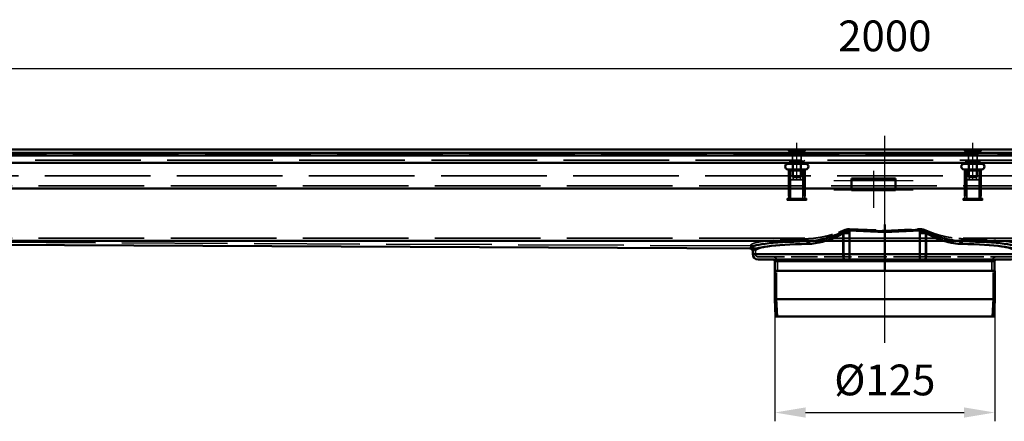
# Model space of a CAD drawing. Units: millimetres. Extents: x 1147 to 3363, y 513 to 1313.
# Drawn here: x 1706 to 2265, y 1085 to 1313 of the extents above; entities that cross this region are included whole.
import ezdxf

# ---------------------------------------------------------------- set-up
doc = ezdxf.new("R2010")
doc.units = ezdxf.units.MM
doc.header["$LTSCALE"] = 5
doc.linetypes.add('AM_ISO02W050', pattern=[7.5, 6, -1.5])
doc.linetypes.add('AM_ISO08W050', pattern=[18, 12, -1.5, 3, -1.5])
for name, color, linetype, lineweight in [('AM_0', 7, 'Continuous', 50), ('AM_3', 2, 'AM_ISO02W050', 35), ('AM_5', 3, 'Continuous', 25), ('AM_7', 1, 'AM_ISO08W050', 25)]:
    doc.layers.add(name, color=color, linetype=linetype, lineweight=lineweight)
doc.styles.get("Standard").update_dxf_attribs({"font": 'simplex.shx', "width": 0.75})
doc.dimstyles.new('ACO$0', dxfattribs={"dimtxt": 3.5, "dimasz": 3.5, "dimexe": 1, "dimexo": 0, "dimgap": 1.5, "dimtad": 1, "dimdsep": 46, "dimtxsty": 'STANDARD', "dimcen": 0, "dimclrd": 256, "dimclre": 256, "dimclrt": 3, "dimadec": 0, "dimazin": 2, "dimtp": 0.1, "dimtm": 0.1, "dimtfac": 0.71, "dimtmove": 0, "dimatfit": 3, "dimfxl": 1, "dimlwd": -1, "dimlwe": -1, "dimarcsym": 1})

# ---------------------------------------------------------------- blocks, each defined once
blk = doc.blocks.new('A$C6E5C2A8D')
at = {"layer": 'AM_0'}
for p, q in [((53.19, 463.81), (56.19, 464.74)), ((76.35, 464.39), (54.4, 465.32)), ((76.35, 463.89), (56.19, 464.74)), ((76.35, 468.25), (76.35, 464.39)), ((76.35, 464.39), (76.35, 468.25)), ((98.3, 465.32), (76.35, 464.39)), ((76.35, 463.89), (96.51, 464.74)), ((76.35, 463.89), (76.35, 464.39)), ((76.35, 464.39), (76.35, 463.89)), ((96.51, 464.74), (99.5, 463.81)), ((52.75, 463.36), (56.38, 463.36)), ((52.75, 463.36), (52.75, 451.37)), ((56.38, 451.37), (56.38, 463.36)), ((76.35, 451.37), (76.35, 463.89)), ((76.35, 463.89), (76.35, 451.37)), ((96.31, 463.36), (99.94, 463.36)), ((96.31, 463.36), (96.31, 451.37)), ((99.94, 451.37), (99.94, 463.36)), ((1.44, 451.37), (1.44, 453.1)), ((151.26, 451.37), (151.26, 453.1)), ((1.44, 451.37), (52.75, 451.37)), ((53.7, 448.37), (4.44, 448.37)), ((76.35, 447.37), (13.94, 447.37)), ((13.94, 447.37), (13.94, 441.87)), ((52.75, 451.37), (56.38, 451.37)), ((56.38, 448.37), (53.7, 448.37)), ((56.38, 451.37), (56.38, 448.37)), ((76.35, 451.37), (56.38, 451.37)), ((56.38, 448.37), (76.35, 448.37)), ((76.35, 451.37), (76.35, 448.37)), ((96.31, 451.37), (76.35, 451.37)), ((76.35, 448.37), (76.35, 451.37)), ((76.35, 448.37), (96.31, 448.37)), ((76.35, 447.37), (76.35, 441.87)), ((138.76, 447.37), (76.35, 447.37)), ((76.35, 447.37), (76.35, 441.87)), ((96.31, 451.37), (99.94, 451.37)), ((96.31, 448.37), (96.31, 451.37)), ((99, 448.37), (96.31, 448.37)), ((148.26, 448.37), (99, 448.37)), ((99.94, 451.37), (151.26, 451.37)), ((138.76, 447.37), (138.76, 441.87)), ((76.35, 441.87), (13.94, 441.87)), ((13.94, 425.87), (13.94, 441.87)), ((76.37, 441.87), (76.35, 441.87)), ((138.94, 441.87), (76.37, 441.87)), ((138.94, 425.87), (138.94, 441.87)), ((138.94, 425.87), (13.94, 425.87)), ((14.44, 415.87), (13.94, 425.87)), ((138.44, 415.87), (138.94, 425.87)), ((138.44, 415.87), (14.44, 415.87))]:
    blk.add_line(p, q, dxfattribs=at)
for centre, radius, start, end in [((-0.06, 453.1), 1.5, 0, 87.5788), ((152.76, 453.1), 1.5, 92.4212, 180), ((4.44, 451.37), 3, 180, 270), ((12.94, 447.37), 1, 0, 90), ((139.76, 447.37), 1, 90, 180), ((148.26, 451.37), 3, 270, 0)]:
    blk.add_arc(centre, radius, start, end, dxfattribs=at)
for centre, major_axis, ratio, start_param, end_param in [((76.5, 451.34), (-76.5, 3.26), 0.087331, 5.339022, 6.280077), ((31.81, 457.17), (-0.03, 1.5), 0.583321, 4.700396, 6.175771), ((120.89, 457.17), (0.03, 1.5), 0.583321, 0.107414, 1.582789), ((76.19, 451.34), (-76.5, -3.26), 0.087331, 3.144701, 4.085756), ((-0.06, 453.13), (1.5, -0.12), 0.996197, 0.078462, 1.606566), ((76.44, 449.84), (75, -3.26), 0.089071, 2.19758, 3.138635), ((76.26, 449.84), (75, 3.26), 0.089071, 0.002957, 0.944012), ((152.76, 453.13), (-1.5, -0.12), 0.996197, 4.676619, 6.204724), ((53.7, 451.37), (0, -3), 0.315821, 4.712389, 6.283185), ((99, 451.37), (0, -3), 0.315821, 0, 1.570796)]:
    blk.add_ellipse(centre, major_axis=major_axis, ratio=ratio, start_param=start_param, end_param=end_param, dxfattribs=at)
for points, knots in [([(54.4, 465.32), (54.33, 465.28), (54.27, 465.23), (52.83, 464.24), (51.32, 463.49), (48.6, 462.31), (47.4, 461.85), (44.34, 460.79), (42.46, 460.25), (37.62, 459.13), (34.68, 458.7), (31.87, 458.66)], [-2.670164, -2.670164, -2.670164, -2.670164, -2.64534, -2.64534, -2.1043, -2.1043, -1.689758, -1.689758, -1.038965, -1.038965, 0, 0, 0, 0]), ([(54.4, 465.32), (54.1, 464.96), (53.87, 464.68), (53.49, 464.2), (53.33, 464), (53.19, 463.81)], [-0.4789414, -0.4789414, -0.4789414, -0.4789414, -0.21727, -0.21727, 0, 0, 0, 0]), ([(56.19, 464.74), (55.95, 464.83), (55.69, 464.92), (55.1, 465.12), (54.76, 465.22), (54.4, 465.32)], [0, 0, 0, 0, 0.21727, 0.21727, 0.4789414, 0.4789414, 0.4789414, 0.4789414]), ([(56.38, 463.36), (56.38, 463.59), (56.37, 463.83), (56.3, 464.29), (56.26, 464.52), (56.19, 464.74)], [0, 0, 0, 0, 0.0698447, 0.0698447, 0.1396894, 0.1396894, 0.1396894, 0.1396894]), ([(96.51, 464.74), (96.44, 464.52), (96.39, 464.29), (96.33, 463.83), (96.31, 463.59), (96.31, 463.36)], [0, 0, 0, 0, 0.0698447, 0.0698447, 0.1396894, 0.1396894, 0.1396894, 0.1396894]), ([(98.3, 465.32), (97.96, 465.23), (97.65, 465.13), (97.05, 464.94), (96.77, 464.84), (96.51, 464.74)], [-0.000887, -0.000887, -0.000887, -0.000887, 0.2385837, 0.2385837, 0.4780544, 0.4780544, 0.4780544, 0.4780544]), ([(99.5, 463.81), (99.35, 464.02), (99.18, 464.24), (98.79, 464.73), (98.57, 464.99), (98.3, 465.32)], [-0.4780544, -0.4780544, -0.4780544, -0.4780544, -0.2385837, -0.2385837, 0.000887, 0.000887, 0.000887, 0.000887]), ([(120.82, 458.66), (119.35, 458.68), (117.85, 458.81), (114.37, 459.3), (112.39, 459.71), (109.09, 460.59), (107.79, 460.99), (105.3, 461.85), (104.1, 462.31), (101.75, 463.33), (100.6, 463.89), (99.5, 464.54), (99.09, 464.79), (98.69, 465.04), (98.3, 465.32)], [-5.031918, -5.031918, -5.031918, -5.031918, -4.488328, -4.488328, -3.79532, -3.79532, -3.34216, -3.34216, -2.929062, -2.929062, -2.515959, -2.515959, -2.515959, -2.361753, -2.361753, -2.361753, -2.361753]), ([(32.68, 457.17), (35.44, 457.23), (38.32, 457.72), (43.07, 459.02), (44.92, 459.65), (47.93, 460.86), (49.11, 461.38), (51.11, 462.4), (51.94, 462.85), (52.75, 463.36)], [0, 0, 0, 0, 1.038965, 1.038965, 1.689758, 1.689758, 2.1043, 2.1043, 2.40589, 2.40589, 2.40589, 2.40589]), ([(53.19, 463.81), (53.15, 463.75), (53.09, 463.68), (52.94, 463.53), (52.85, 463.45), (52.75, 463.36)], [-0.1396894, -0.1396894, -0.1396894, -0.1396894, -0.0698447, -0.0698447, 0, 0, 0, 0]), ([(99.94, 463.36), (99.85, 463.45), (99.76, 463.53), (99.61, 463.68), (99.54, 463.75), (99.5, 463.81)], [-0.1396894, -0.1396894, -0.1396894, -0.1396894, -0.0698447, -0.0698447, 0, 0, 0, 0]), ([(99.94, 463.36), (100.76, 462.85), (101.59, 462.39), (103.6, 461.38), (104.77, 460.86), (107.21, 459.87), (108.5, 459.41), (111.74, 458.4), (113.68, 457.92), (117.09, 457.35), (118.57, 457.2), (120.01, 457.17)], [2.626029, 2.626029, 2.626029, 2.626029, 2.929062, 2.929062, 3.34216, 3.34216, 3.79532, 3.79532, 4.488328, 4.488328, 5.031918, 5.031918, 5.031918, 5.031918]), ([(76.35, 447.37), (76.35, 447.5), (76.35, 447.64), (76.35, 447.87), (76.35, 447.99), (76.35, 448.17), (76.35, 448.25), (76.35, 448.34), (76.35, 448.36), (76.35, 448.37)], [0.2961927, 0.2961927, 0.2961927, 0.2961927, 0.3332167, 0.3332167, 0.3702408, 0.3702408, 0.4072649, 0.4072649, 0.444289, 0.444289, 0.444289, 0.444289]), ([(76.35, 448.37), (76.35, 448.36), (76.35, 448.34), (76.35, 448.25), (76.35, 448.17), (76.35, 447.99), (76.35, 447.87), (76.35, 447.64), (76.35, 447.5), (76.35, 447.37)], [0.1480963, 0.1480963, 0.1480963, 0.1480963, 0.1851204, 0.1851204, 0.2221445, 0.2221445, 0.2591686, 0.2591686, 0.2961927, 0.2961927, 0.2961927, 0.2961927])]:
    blk.add_open_spline(points, degree=3, knots=knots, dxfattribs=at)
for points in [[(0, 454.62), (0, 454.61), (0, 454.6), (0, 454.6)], [(1.44, 453.1), (1.44, 453.1), (1.44, 453.11), (1.44, 453.13)], [(151.26, 453.13), (151.26, 453.11), (151.26, 453.1), (151.26, 453.1)], [(152.69, 454.6), (152.69, 454.6), (152.69, 454.61), (152.69, 454.62)]]:
    blk.add_open_spline(points, degree=3, dxfattribs=at)
at = {"layer": 'AM_3', "ltscale": 0.5}
for p, q in [((56.38, 464.74), (56.42, 465.74)), ((56.38, 464.74), (56.38, 463.36)), ((56.42, 465.74), (76.35, 464.9)), ((76.35, 464.9), (96.27, 465.74)), ((96.31, 464.74), (96.27, 465.74)), ((96.31, 463.36), (96.31, 464.74)), ((53.22, 451.37), (53.22, 463.36)), ((99.47, 463.36), (99.47, 451.37)), ((2.94, 451.37), (2.94, 453.1)), ((149.76, 451.37), (149.76, 453.1)), ((4.44, 449.87), (53.7, 449.87)), ((15.44, 447.37), (15.44, 441.87)), ((53.7, 449.87), (56.38, 449.87)), ((76.35, 449.87), (56.38, 449.87)), ((96.31, 449.87), (76.35, 449.87)), ((96.31, 449.87), (99, 449.87)), ((99, 449.87), (148.26, 449.87)), ((137.26, 447.37), (137.26, 441.87)), ((14.94, 425.9), (14.94, 441.87)), ((137.94, 425.9), (137.94, 441.87)), ((137.94, 425.9), (14.94, 425.9)), ((15.44, 415.92), (14.94, 425.9)), ((137.44, 415.92), (137.94, 425.9)), ((15.44, 415.92), (14.44, 415.87)), ((137.44, 415.92), (15.44, 415.92)), ((137.44, 415.92), (138.44, 415.87))]:
    blk.add_line(p, q, dxfattribs=at)
for centre, radius, start, end in [((-0.06, 453.1), 3, 0, 87.5788), ((152.76, 453.1), 3, 92.4212, 180), ((4.44, 451.37), 1.5, 180, 270), ((12.94, 447.37), 2.5, 0, 90), ((139.76, 447.37), 2.5, 90, 180), ((148.26, 451.37), 1.5, 270, 0)]:
    blk.add_arc(centre, radius, start, end, dxfattribs=at)
for centre, major_axis, ratio, start_param, end_param in [((52.28, 463.36), (-1.57, 2.56), 0.273115, 4.546775, 5.098595), ((100.42, 463.36), (1.57, 2.56), 0.273115, 1.18459, 1.736411), ((76.56, 452.83), (76.5, -3.26), 0.087331, 2.197429, 3.138484), ((31.81, 457.17), (-0.06, 3), 0.583321, 4.700396, 6.175771), ((120.89, 457.17), (0.06, 3), 0.583321, 0.107414, 1.582789), ((76.13, 452.83), (76.5, 3.26), 0.087331, 0.003109, 0.944164), ((-0.06, 453.13), (2.99, -0.23), 0.996197, 0.078462, 1.606566), ((76.44, 449.84), (-73.5, 3.26), 0.090882, 5.339334, 6.280389), ((76.26, 449.84), (-73.5, -3.26), 0.090882, 3.144389, 4.085444), ((152.76, 453.13), (-2.99, -0.23), 0.996197, 4.676619, 6.204724), ((53.7, 451.37), (0, -1.5), 0.315821, 4.712389, 6.283185), ((99, 451.37), (0, -1.5), 0.315821, 0, 1.570796)]:
    blk.add_ellipse(centre, major_axis=major_axis, ratio=ratio, start_param=start_param, end_param=end_param, dxfattribs=at)
for points, knots in [([(31.93, 460.15), (33.73, 460.16), (35.58, 460.32), (39.16, 460.81), (40.88, 461.13), (44.44, 461.95), (46.28, 462.46), (49.54, 463.55), (50.97, 464.09), (52.33, 464.72)], [-2.402061, -2.402061, -2.402061, -2.402061, -1.738417, -1.738417, -1.141175, -1.141175, -0.503203, -0.503203, 0, 0, 0, 0]), ([(52.33, 464.72), (52.82, 464.95), (53.32, 465.16), (54.35, 465.5), (54.86, 465.63), (55.74, 465.74), (56.08, 465.75), (56.42, 465.74)], [0, 0, 0, 0, 0.1779673, 0.1779673, 0.3418725, 0.3418725, 0.4449823, 0.4449823, 0.4449823, 0.4449823]), ([(56.38, 464.74), (56.12, 464.75), (55.85, 464.72), (55.18, 464.57), (54.78, 464.39), (53.99, 463.94), (53.6, 463.66), (53.22, 463.36)], [-0.4449823, -0.4449823, -0.4449823, -0.4449823, -0.3418725, -0.3418725, -0.1779673, -0.1779673, 0, 0, 0, 0]), ([(96.27, 465.74), (97.01, 465.77), (97.75, 465.65), (99.11, 465.27), (99.76, 465), (100.36, 464.72)], [0, 0, 0, 0, 0.2222496, 0.2222496, 0.4444993, 0.4444993, 0.4444993, 0.4444993]), ([(99.47, 463.36), (99, 463.73), (98.5, 464.09), (97.45, 464.61), (96.88, 464.77), (96.31, 464.74)], [-0.4444993, -0.4444993, -0.4444993, -0.4444993, -0.2222496, -0.2222496, 0, 0, 0, 0]), ([(100.36, 464.72), (101.99, 463.96), (103.71, 463.34), (107.16, 462.26), (108.9, 461.79), (114.06, 460.65), (117.51, 460.17), (120.76, 460.15)], [-2.402647, -2.402647, -2.402647, -2.402647, -1.802204, -1.802204, -1.201762, -1.201762, 0, 0, 0, 0]), ([(53.22, 463.36), (51.9, 462.52), (50.52, 461.8), (47.37, 460.35), (45.6, 459.67), (42.17, 458.55), (40.52, 458.11), (37.07, 457.43), (35.28, 457.2), (33.56, 457.17)], [0, 0, 0, 0, 0.503203, 0.503203, 1.141175, 1.141175, 1.738417, 1.738417, 2.402061, 2.402061, 2.402061, 2.402061]), ([(119.14, 457.17), (116.01, 457.23), (112.69, 457.89), (107.71, 459.45), (106.03, 460.07), (102.7, 461.53), (101.05, 462.36), (99.47, 463.36)], [0, 0, 0, 0, 1.201762, 1.201762, 1.802204, 1.802204, 2.402647, 2.402647, 2.402647, 2.402647])]:
    blk.add_open_spline(points, degree=3, knots=knots, dxfattribs=at)
for points in [[(0.06, 456.1), (0.06, 456.1), (0.06, 456.1), (0.06, 456.11)], [(2.94, 453.13), (2.94, 453.11), (2.94, 453.1), (2.94, 453.1)], [(149.76, 453.1), (149.76, 453.1), (149.76, 453.11), (149.76, 453.13)], [(152.63, 456.11), (152.63, 456.1), (152.63, 456.1), (152.63, 456.1)]]:
    blk.add_open_spline(points, degree=3, dxfattribs=at)
at = {"layer": 'AM_7', "ltscale": 23.990969}
blk.add_line((76.44, 414.95), (76.44, 445.62), dxfattribs=at)
blk = doc.blocks.new('*D34')
at = {"layer": 'AM_5', "transparency": 16777216}
for p, q in [((1197.5, 1225.56), (1197.5, 1290.56)), ((3197.5, 1225.56), (3197.5, 1290.56)), ((1215, 1285.56), (3180, 1285.56))]:
    blk.add_line(p, q, dxfattribs=at)
for points in [[(1215, 1288.48), (1215, 1282.65), (1197.5, 1285.56)], [(3180, 1288.48), (3180, 1282.65), (3197.5, 1285.56)]]:
    blk.add_solid(points, dxfattribs=at)
at = {"layer": 'Defpoints', "color": 0, "transparency": 16777216}
for p in [(3197.5, 1285.56), (1197.5, 1225.56), (3197.5, 1225.56)]:
    blk.add_point(p, dxfattribs=at)
at = {"layer": 'AM_5', "color": 3, "transparency": 16777216, "insert": (2197.5, 1301.81), "char_height": 17.5, "attachment_point": 5}
blk.add_mtext('2000', dxfattribs=at)
blk = doc.blocks.new('*D33')
at = {"layer": 'AM_5', "transparency": 16777216}
for p, q in [((2135, 1159.53), (2135, 1085.02)), ((2260, 1159.53), (2260, 1085.02)), ((2152.5, 1090.02), (2242.5, 1090.02))]:
    blk.add_line(p, q, dxfattribs=at)
for points in [[(2152.5, 1092.93), (2152.5, 1087.1), (2135, 1090.02)], [(2242.5, 1092.93), (2242.5, 1087.1), (2260, 1090.02)]]:
    blk.add_solid(points, dxfattribs=at)
at = {"layer": 'Defpoints', "color": 0, "transparency": 16777216}
for p in [(2135, 1159.53), (2260, 1159.53), (2260, 1090.02)]:
    blk.add_point(p, dxfattribs=at)
at = {"layer": 'AM_5', "color": 3, "transparency": 16777216, "insert": (2197.5, 1106.27), "char_height": 17.5, "attachment_point": 5}
blk.add_mtext('%%C125', dxfattribs=at)

msp = doc.modelspace()

# ---------------------------------------------------------------- linework, layer by layer
at = {"layer": 'AM_0'}
for p, q in [((1165.402, 1237.564), (3229.602, 1237.564)), ((3229.602, 1236.064), (1165.402, 1236.064)), ((1173.502, 1239.564), (3221.502, 1239.564)), ((1190.002, 1231.864), (3205.002, 1231.864)), ((2142.502, 1231.364), (2152.502, 1231.364)), ((2143.502, 1231.864), (2143.502, 1231.364)), ((2151.502, 1231.864), (2151.502, 1231.364)), ((2242.502, 1231.364), (2252.502, 1231.364)), ((2243.502, 1231.864), (2243.502, 1231.364)), ((2251.502, 1231.864), (2251.502, 1231.364)), ((2142.502, 1228.164), (2152.502, 1228.164)), ((2152.002, 1227.664), (2143.002, 1227.664)), ((2143.002, 1213.061), (2143.002, 1227.664)), ((2143.502, 1228.164), (2143.502, 1227.664)), ((2151.502, 1228.164), (2151.502, 1227.664)), ((2152.002, 1213.061), (2152.002, 1227.664)), ((2242.502, 1228.164), (2252.502, 1228.164)), ((2252.002, 1227.664), (2243.002, 1227.664)), ((2243.002, 1213.061), (2243.002, 1227.664)), ((2243.502, 1228.164), (2243.502, 1227.664)), ((2251.502, 1228.164), (2251.502, 1227.664)), ((2252.002, 1213.061), (2252.002, 1227.664)), ((2178.502, 1223.061), (2178.502, 1221.157)), ((2178.502, 1223.061), (2203.502, 1223.061)), ((2178.502, 1218.683), (2178.502, 1221.157)), ((2203.502, 1223.061), (2203.502, 1221.157)), ((2203.502, 1218.683), (2203.502, 1221.157)), ((1304.002, 1217.364), (2178.502, 1217.364)), ((2178.502, 1217.364), (2178.502, 1218.683)), ((2178.502, 1216.364), (2178.502, 1217.364)), ((2203.502, 1217.364), (2178.502, 1217.364)), ((2178.502, 1216.364), (2203.502, 1216.364)), ((2203.502, 1217.364), (2203.502, 1218.683)), ((2203.502, 1217.364), (3091.002, 1217.364)), ((2203.502, 1217.364), (2203.502, 1216.364)), ((1193.002, 1187.564), (3202.002, 1187.564)), ((1198.502, 1187.564), (2124.287, 1183.231))]:
    msp.add_line(p, q, dxfattribs=at)
for centre, start, end in [((2142.502, 1229.764), 90, 270), ((2152.502, 1229.764), 270, 90), ((2242.502, 1229.764), 90, 270), ((2252.502, 1229.764), 270, 90)]:
    msp.add_arc(centre, 1.6, start, end, dxfattribs=at)
at = {"layer": 'AM_3', "ltscale": 2}
for p, q in [((3221.502, 1236.564), (1173.502, 1236.564)), ((1190.002, 1233.364), (3205.002, 1233.364)), ((1195.502, 1224.564), (3199.502, 1224.564)), ((3202.002, 1218.864), (1193.002, 1218.864)), ((3202.002, 1189.064), (1193.002, 1189.064)), ((2124.307, 1184.731), (1198.502, 1189.064))]:
    msp.add_line(p, q, dxfattribs=at)
at = {"layer": 'AM_3', "ltscale": 1.649759}
for p, q in [((2144.752, 1237.114), (2142.302, 1239.564)), ((2150.252, 1237.114), (2152.702, 1239.564)), ((2244.752, 1237.114), (2242.302, 1239.564)), ((2244.752, 1237.114), (2242.302, 1239.564)), ((2250.252, 1237.114), (2252.702, 1239.564)), ((2250.252, 1237.114), (2252.702, 1239.564))]:
    msp.add_line(p, q, dxfattribs=at)
at = {"layer": 'AM_3', "ltscale": 0.421314}
for p, q in [((2142.787, 1239.564), (2142.787, 1238.679)), ((2152.217, 1239.564), (2152.217, 1238.679)), ((2242.787, 1239.564), (2242.787, 1238.679)), ((2252.217, 1239.564), (2252.217, 1238.679))]:
    msp.add_line(p, q, dxfattribs=at)
at = {"layer": 'AM_3', "ltscale": 8.957795}
for p, q in [((2142.787, 1238.679), (2152.217, 1238.679)), ((2242.787, 1238.679), (2252.217, 1238.679))]:
    msp.add_line(p, q, dxfattribs=at)
at = {"layer": 'AM_3', "ltscale": 1.491507}
for p, q in [((2145.002, 1236.464), (2142.787, 1238.679)), ((2150.002, 1236.464), (2152.217, 1238.679)), ((2245.002, 1236.464), (2242.787, 1238.679)), ((2250.002, 1236.464), (2252.217, 1238.679))]:
    msp.add_line(p, q, dxfattribs=at)
at = {"layer": 'AM_3', "ltscale": 4.11375}
for p, q in [((2150.252, 1237.114), (2144.752, 1237.114)), ((2250.252, 1237.114), (2244.752, 1237.114)), ((2250.252, 1237.114), (2244.752, 1237.114))]:
    msp.add_line(p, q, dxfattribs=at)
at = {"layer": 'AM_3', "ltscale": 0.261796}
for p, q in [((2144.752, 1236.564), (2144.752, 1237.114)), ((2150.252, 1236.564), (2150.252, 1237.114)), ((2244.752, 1236.564), (2244.752, 1237.114)), ((2244.752, 1236.564), (2244.752, 1237.114)), ((2250.252, 1236.564), (2250.252, 1237.114)), ((2250.252, 1236.564), (2250.252, 1237.114))]:
    msp.add_line(p, q, dxfattribs=at)
at = {"layer": 'AM_3', "ltscale": 3.739763}
for p, q in [((2145.002, 1236.464), (2150.002, 1236.464)), ((2245.002, 1236.464), (2250.002, 1236.464)), ((2145.002, 1224.055), (2150.002, 1224.055)), ((2245.002, 1224.055), (2250.002, 1224.055))]:
    msp.add_line(p, q, dxfattribs=at)
at = {"layer": 'AM_3', "ltscale": 5.908859}
for p, q in [((2145.002, 1236.464), (2145.002, 1224.055)), ((2150.002, 1236.464), (2150.002, 1224.055)), ((2245.002, 1236.464), (2245.002, 1224.055)), ((2250.002, 1236.464), (2250.002, 1224.055))]:
    msp.add_line(p, q, dxfattribs=at)
at = {"layer": 'AM_3', "ltscale": 0.904631}
for p, q in [((2145.77, 1237.664), (2145.77, 1239.564)), ((2146.636, 1237.664), (2146.636, 1239.564)), ((2148.368, 1237.664), (2148.368, 1239.564)), ((2149.234, 1237.664), (2149.234, 1239.564)), ((2245.77, 1237.664), (2245.77, 1239.564)), ((2246.636, 1237.664), (2246.636, 1239.564)), ((2248.368, 1237.664), (2248.368, 1239.564)), ((2249.234, 1237.664), (2249.234, 1239.564))]:
    msp.add_line(p, q, dxfattribs=at)
at = {"layer": 'AM_3', "ltscale": 0.952248}
for p, q in [((2147.502, 1236.664), (2145.77, 1237.664)), ((2147.502, 1236.664), (2149.234, 1237.664)), ((2247.502, 1236.664), (2245.77, 1237.664)), ((2247.502, 1236.664), (2249.234, 1237.664))]:
    msp.add_line(p, q, dxfattribs=at)
at = {"layer": 'AM_3', "ltscale": 0.336606}
for p, q in [((2143.502, 1232.864), (2143.002, 1233.364)), ((2151.502, 1232.864), (2152.002, 1233.364)), ((2243.502, 1232.864), (2243.002, 1233.364)), ((2251.502, 1232.864), (2252.002, 1233.364))]:
    msp.add_line(p, q, dxfattribs=at)
at = {"layer": 'AM_3', "ltscale": 5.983681}
for p, q in [((2143.502, 1232.864), (2151.502, 1232.864)), ((2243.502, 1232.864), (2251.502, 1232.864))]:
    msp.add_line(p, q, dxfattribs=at)
at = {"layer": 'AM_3', "ltscale": 0.476074}
for p, q in [((2143.502, 1232.864), (2143.502, 1231.864)), ((2151.502, 1232.864), (2151.502, 1231.864)), ((2243.502, 1232.864), (2243.502, 1231.864)), ((2251.502, 1232.864), (2251.502, 1231.864)), ((2184.502, 1216.364), (2184.502, 1217.364)), ((2185.002, 1217.364), (2185.002, 1216.364)), ((2197.002, 1217.364), (2197.002, 1216.364)), ((2197.502, 1216.364), (2197.502, 1217.364)), ((2142.002, 1210.664), (2142.002, 1211.664)), ((2153.002, 1210.664), (2153.002, 1211.664)), ((2242.002, 1210.664), (2242.002, 1211.664)), ((2253.002, 1210.664), (2253.002, 1211.664))]:
    msp.add_line(p, q, dxfattribs=at)
at = {"layer": 'AM_3', "ltscale": 0.714161}
for p, q in [((2144.752, 1231.864), (2144.752, 1233.364)), ((2150.252, 1231.864), (2150.252, 1233.364)), ((2244.752, 1231.864), (2244.752, 1233.364)), ((2244.752, 1231.864), (2244.752, 1233.364)), ((2250.252, 1231.864), (2250.252, 1233.364)), ((2250.252, 1231.864), (2250.252, 1233.364))]:
    msp.add_line(p, q, dxfattribs=at)
at = {"layer": 'AM_3', "ltscale": 5.237816}
for p, q in [((2145.435, 1222.364), (2145.435, 1233.364)), ((2149.569, 1222.364), (2149.569, 1233.364)), ((2245.435, 1222.364), (2245.435, 1233.364)), ((2249.569, 1222.364), (2249.569, 1233.364))]:
    msp.add_line(p, q, dxfattribs=at)
at = {"layer": 'AM_3', "ltscale": 2.285536}
for p, q in [((2143.502, 1227.664), (2143.502, 1222.864)), ((2151.502, 1227.664), (2151.502, 1222.864)), ((2243.502, 1227.664), (2243.502, 1222.864)), ((2251.502, 1227.664), (2251.502, 1222.864))]:
    msp.add_line(p, q, dxfattribs=at)
at = {"layer": 'AM_3', "ltscale": 9.675858}
for p, q in [((2144.002, 1211.664), (2144.002, 1227.664)), ((2151.002, 1211.664), (2151.002, 1227.664)), ((2244.002, 1211.664), (2244.002, 1227.664)), ((2251.002, 1211.664), (2251.002, 1227.664))]:
    msp.add_line(p, q, dxfattribs=at)
at = {"layer": 'AM_3', "ltscale": 5.235708}
for p, q in [((2151.002, 1222.364), (2144.002, 1222.364)), ((2251.002, 1222.364), (2244.002, 1222.364))]:
    msp.add_line(p, q, dxfattribs=at)
at = {"layer": 'AM_3', "ltscale": 0.330384}
for p, q in [((2145.493, 1223.564), (2145.002, 1224.055)), ((2149.511, 1223.564), (2150.002, 1224.055)), ((2245.493, 1223.564), (2245.002, 1224.055)), ((2249.511, 1223.564), (2250.002, 1224.055))]:
    msp.add_line(p, q, dxfattribs=at)
at = {"layer": 'AM_3', "ltscale": 3.005613}
for p, q in [((2149.511, 1223.564), (2145.493, 1223.564)), ((2249.511, 1223.564), (2245.493, 1223.564))]:
    msp.add_line(p, q, dxfattribs=at)
at = {"layer": 'AM_3', "ltscale": 10.07902}
msp.add_line((2178.502, 1222.061), (2203.502, 1222.061), dxfattribs=at)
at = {"layer": 'AM_3', "ltscale": 10.449178}
for p, q in [((2153.002, 1211.664), (2142.002, 1211.664)), ((2153.002, 1210.664), (2142.002, 1210.664)), ((2253.002, 1211.664), (2242.002, 1211.664)), ((2253.002, 1210.664), (2242.002, 1210.664))]:
    msp.add_line(p, q, dxfattribs=at)
at = {"layer": 'AM_3', "ltscale": 0.664972}
for p, q in [((2143.002, 1211.664), (2143.002, 1213.061)), ((2152.002, 1211.664), (2152.002, 1213.061)), ((2243.002, 1211.664), (2243.002, 1213.061)), ((2252.002, 1211.664), (2252.002, 1213.061))]:
    msp.add_line(p, q, dxfattribs=at)
at = {"layer": 'AM_3', "ltscale": 0.373886}
for centre, start, end in [((2144.002, 1222.864), 180, 270), ((2151.002, 1222.864), 270, 0), ((2244.002, 1222.864), 180, 270), ((2251.002, 1222.864), 270, 0)]:
    msp.add_arc(centre, 0.5, start, end, dxfattribs=at)
at = {"layer": 'AM_3', "ltscale": 0.128142}
msp.add_arc((2207.502, 1207.864), 9.5, 114.90106, 116.52535, dxfattribs=at)
at = {"layer": 'AM_3', "ltscale": 0.837324}
for points in [[(2145.77, 1237.664), (2146.203, 1237.414), (2146.636, 1237.664)], [(2146.636, 1237.664), (2147.502, 1237.414), (2148.368, 1237.664)], [(2148.368, 1237.664), (2148.801, 1237.414), (2149.234, 1237.664)], [(2245.77, 1237.664), (2246.203, 1237.414), (2246.636, 1237.664)], [(2246.636, 1237.664), (2247.502, 1237.414), (2248.368, 1237.664)], [(2248.368, 1237.664), (2248.801, 1237.414), (2249.234, 1237.664)]]:
    msp.add_rational_spline(points, [1, 1.15470053838, 1], degree=2, dxfattribs=at)
at = {"layer": 'AM_7', "ltscale": 23.990969}
msp.add_line((2197.502, 1129.564), (2197.502, 1247.363), dxfattribs=at)
at = {"layer": 'AM_7', "ltscale": 5.97264}
for p, q in [((2147.502, 1221.864), (2147.502, 1243.364)), ((2247.502, 1221.864), (2247.502, 1243.364)), ((2247.502, 1221.864), (2247.502, 1243.364))]:
    msp.add_line(p, q, dxfattribs=at)
at = {"layer": 'AM_7', "ltscale": 5.833739}
msp.add_line((2191.002, 1227.364), (2191.002, 1206.364), dxfattribs=at)
at = {"layer": 'AM_7', "ltscale": 12.500983}
for p, q in [((2168.502, 1221.864), (2213.502, 1221.864)), ((2168.502, 1216.561), (2213.502, 1216.561))]:
    msp.add_line(p, q, dxfattribs=at)

# ---------------------------------------------------------------- block references
at = {"layer": 'AM_5'}
msp.add_blockref('A$C6E5C2A8D', (2121.063, 728.655), dxfattribs=at)

# ---------------------------------------------------------------- dimensions: what is measured, and where the dimension line sits
dim = msp.add_linear_dim(base=(3197.502, 1285.564), p1=(1197.502, 1225.564), p2=(3197.502, 1225.564), dimstyle='ACO$0', override={"dimscale": 5, "dimpost": ''}, dxfattribs=at)
dim.commit()
dim.dimension.update_dxf_attribs({"geometry": '*D34', "text_midpoint": (2197.502, 1301.814)})
dim = msp.add_linear_dim(base=(2259.999, 1090.018), p1=(2134.999, 1159.528), p2=(2259.999, 1159.528), text='%%C<>', dimstyle='ACO$0', override={"dimscale": 5, "dimpost": ''}, dxfattribs=at)
dim.commit()
dim.dimension.update_dxf_attribs({"geometry": '*D33', "text_midpoint": (2197.499, 1090.018), "dimtype": 160})

doc.saveas('drawing.dxf')
